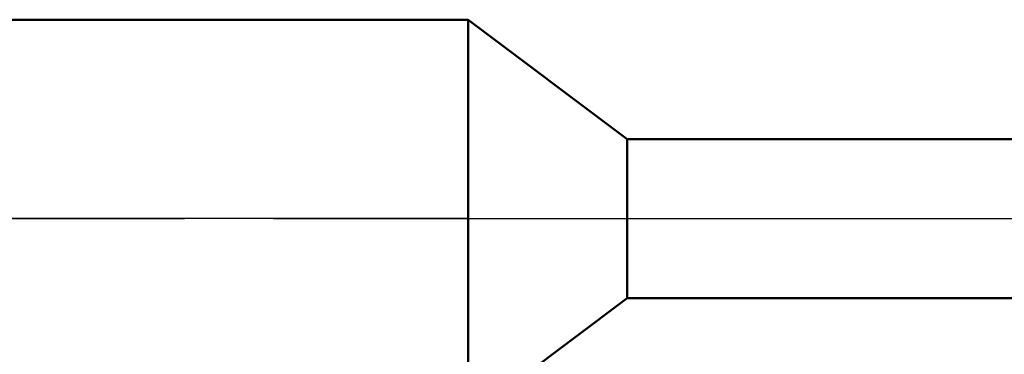
# Model space of a CAD drawing. Units: millimetres. Extents: x -37.1 to 43, y -34.2 to 36.3.
# Drawn here: x 7.7 to 13.9, y -0.9 to 1.2 of the extents above; entities that cross this region are included whole.
import ezdxf

# ---------------------------------------------------------------- set-up
doc = ezdxf.new("R2010")
doc.units = ezdxf.units.MM
doc.header["$LTSCALE"] = 4.15
doc.linetypes.add('LONGDASH_DASH', pattern=[0.85, 0.4, -0.2, 0.05, -0.2])
for name, color, linetype in [('1', 4, 'CONTINUOUS'), ('4', 2, 'LONGDASH_DASH'), ('NOCUT', 7, 'CONTINUOUS'), ('SK4', 2, 'LONGDASH_DASH')]:
    doc.layers.add(name, color=color, linetype=linetype)

msp = doc.modelspace()

# ---------------------------------------------------------------- linework, layer by layer
at = {"layer": '1', "color": 4, "linetype": 'CONTINUOUS', "lineweight": 50}
for p, q in [((0, 1.25), (10.5, 1.25)), ((11.5, 0.5), (10.5, 1.25)), ((10.5, -1.25), (10.5, 1.25)), ((11.5, 0.5), (15.0182, 0.5)), ((11.5, -0.5), (11.5, 0.5)), ((10.5, -1.25), (11.5, -0.5)), ((11.5, -0.5), (15.0182, -0.5))]:
    msp.add_line(p, q, dxfattribs=at)
at = {"layer": '4', "color": 2, "linetype": 'LONGDASH_DASH', "lineweight": 25}
msp.add_line((0, 0), (20, 0), dxfattribs=at)
at = {"layer": 'NOCUT', "color": 7, "linetype": 'CONTINUOUS', "lineweight": 25}
for p, q in [((0, 1.25), (10.5, 1.25)), ((11.5, 0.5), (10.5, 1.25)), ((15, 0.5), (11.5, 0.5)), ((10.5, 0), (0, 0)), ((10.5, 0), (20, 0))]:
    msp.add_line(p, q, dxfattribs=at)
at = {"layer": 'SK4', "color": 2, "linetype": 'LONGDASH_DASH', "lineweight": 25}
msp.add_line((-26, 0), (26, 0), dxfattribs=at)

doc.saveas('drawing.dxf')
